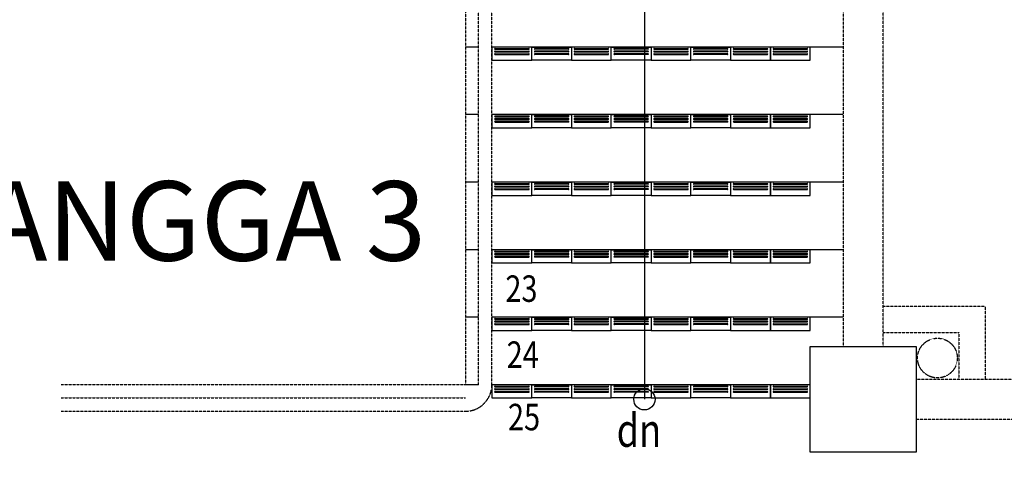
# Model space of a CAD drawing. Units: inches. Extents: x 582230 to 2243824, y -21550 to 587709.
# Drawn here: x 1422344 to 1426058, y 214265 to 215993 of the extents above; entities that cross this region are included whole.
import ezdxf
from ezdxf.enums import TextEntityAlignment as Align

# ---------------------------------------------------------------- set-up
doc = ezdxf.new("R2010")
doc.units = ezdxf.units.IN
doc.header["$LTSCALE"] = 3.5
doc.header["$MEASUREMENT"] = 0
doc.linetypes.add('HIDDEN2', pattern=[0.1875, 0.125, -0.0625])
doc.layers.add('1-8', color=8, linetype='Continuous')
doc.layers.add('1-TEXT', color=58, linetype='Continuous')
doc.styles.add('BOLD', font='arial.ttf', dxfattribs={"width": 0.8})
doc.styles.add('ROMAND', font='ROMAND.shx', dxfattribs={"height": 2.4})
doc.styles.add('ROMANS', font='romans.shx')

msp = doc.modelspace()

# ---------------------------------------------------------------- linework, layer by layer
at = {"layer": '1-8', "color": 250}
for p, q in [((1424700.5, 218100.6), (1424700.5, 214559.7)), ((1424075.3, 215889.7), (1424025.3, 215889.7)), ((1424075.3, 215889.7), (1424025.3, 215889.7)), ((1425225.7, 215889.7), (1424125.3, 215889.7)), ((1425450.7, 215889.7), (1424125.3, 215889.7)), ((1424075.3, 215634.7), (1424025.3, 215634.7)), ((1424075.3, 215634.7), (1424025.3, 215634.7)), ((1425225.7, 215634.7), (1424125.3, 215634.7)), ((1425450.7, 215634.7), (1424125.3, 215634.7)), ((1424075.3, 215379.7), (1424025.3, 215379.7)), ((1424075.3, 215379.7), (1424025.3, 215379.7)), ((1425225.7, 215379.7), (1424125.3, 215379.7)), ((1425450.7, 215379.7), (1424125.3, 215379.7)), ((1424075.3, 215124.7), (1424025.3, 215124.7)), ((1424075.3, 215124.7), (1424025.3, 215124.7)), ((1425225.7, 215124.7), (1424125.3, 215124.7)), ((1425450.7, 215124.7), (1424125.3, 215124.7)), ((1424075.3, 214869.7), (1424025.3, 214869.7)), ((1424075.3, 214869.7), (1424025.3, 214869.7)), ((1425225.7, 214869.7), (1424125.3, 214869.7)), ((1425450.7, 214869.7), (1424125.3, 214869.7)), ((1424075.3, 214614.7), (1424025.3, 214614.7)), ((1424075.3, 214614.7), (1424025.3, 214614.7)), ((1425225.7, 214614.7), (1424125.3, 214614.7)), ((1425325.7, 214614.7), (1424125.3, 214614.7))]:
    msp.add_line(p, q, dxfattribs=at)
at = {"layer": '1-8', "linetype": 'HIDDEN2'}
for p, q in [((1424125.3, 214614.7), (1424125.3, 217407.3)), ((1424075.3, 214614.7), (1424075.3, 217356.5)), ((1426600.7, 214634.7), (1425725.7, 214634.7)), ((1422500.4, 214564.7), (1424025.3, 214564.7)), ((1422500.4, 214514.7), (1424025.3, 214514.7)), ((1425725.7, 214484.7), (1426600.7, 214484.7))]:
    msp.add_line(p, q, dxfattribs=at)
at = {"layer": '1-8', "color": 58}
for p, q in [((1424137.2, 215884.7), (1424264.2, 215884.7)), ((1424137.2, 215881.7), (1424264.2, 215881.7)), ((1424137.2, 215874.7), (1424264.2, 215874.7)), ((1424137.2, 215871.7), (1424264.2, 215871.7)), ((1424414.2, 215884.7), (1424287.2, 215884.7)), ((1424414.2, 215881.7), (1424287.2, 215881.7)), ((1424414.2, 215874.7), (1424287.2, 215874.7)), ((1424414.2, 215871.7), (1424287.2, 215871.7)), ((1424437.2, 215884.7), (1424564.2, 215884.7)), ((1424437.2, 215881.7), (1424564.2, 215881.7)), ((1424437.2, 215874.7), (1424564.2, 215874.7)), ((1424437.2, 215871.7), (1424564.2, 215871.7)), ((1424714.2, 215884.7), (1424587.2, 215884.7)), ((1424714.2, 215881.7), (1424587.2, 215881.7)), ((1424714.2, 215874.7), (1424587.2, 215874.7)), ((1424714.2, 215871.7), (1424587.2, 215871.7)), ((1424737.2, 215884.7), (1424864.2, 215884.7)), ((1424737.2, 215881.7), (1424864.2, 215881.7)), ((1424737.2, 215874.7), (1424864.2, 215874.7)), ((1424737.2, 215871.7), (1424864.2, 215871.7)), ((1425014.2, 215884.7), (1424887.2, 215884.7)), ((1425014.2, 215881.7), (1424887.2, 215881.7)), ((1425014.2, 215874.7), (1424887.2, 215874.7)), ((1425014.2, 215871.7), (1424887.2, 215871.7)), ((1425037.2, 215884.7), (1425164.2, 215884.7)), ((1425037.2, 215881.7), (1425164.2, 215881.7)), ((1425037.2, 215874.7), (1425164.2, 215874.7)), ((1425037.2, 215871.7), (1425164.2, 215871.7)), ((1425187.2, 215884.7), (1425314.2, 215884.7)), ((1425187.2, 215881.7), (1425314.2, 215881.7)), ((1425187.2, 215874.7), (1425314.2, 215874.7)), ((1425187.2, 215871.7), (1425314.2, 215871.7)), ((1424137.2, 215864.7), (1424264.2, 215864.7)), ((1424137.2, 215861.7), (1424264.2, 215861.7)), ((1424414.2, 215864.7), (1424287.2, 215864.7)), ((1424414.2, 215861.7), (1424287.2, 215861.7)), ((1424437.2, 215864.7), (1424564.2, 215864.7)), ((1424437.2, 215861.7), (1424564.2, 215861.7)), ((1424714.2, 215864.7), (1424587.2, 215864.7)), ((1424714.2, 215861.7), (1424587.2, 215861.7)), ((1424737.2, 215864.7), (1424864.2, 215864.7)), ((1424737.2, 215861.7), (1424864.2, 215861.7)), ((1425014.2, 215864.7), (1424887.2, 215864.7)), ((1425014.2, 215861.7), (1424887.2, 215861.7)), ((1425037.2, 215864.7), (1425164.2, 215864.7)), ((1425037.2, 215861.7), (1425164.2, 215861.7)), ((1425187.2, 215864.7), (1425314.2, 215864.7)), ((1425187.2, 215861.7), (1425314.2, 215861.7)), ((1424137.2, 215629.7), (1424264.2, 215629.7)), ((1424137.2, 215626.7), (1424264.2, 215626.7)), ((1424137.2, 215619.7), (1424264.2, 215619.7)), ((1424137.2, 215616.7), (1424264.2, 215616.7)), ((1424414.2, 215629.7), (1424287.2, 215629.7)), ((1424414.2, 215626.7), (1424287.2, 215626.7)), ((1424414.2, 215619.7), (1424287.2, 215619.7)), ((1424414.2, 215616.7), (1424287.2, 215616.7)), ((1424437.2, 215629.7), (1424564.2, 215629.7)), ((1424437.2, 215626.7), (1424564.2, 215626.7)), ((1424437.2, 215619.7), (1424564.2, 215619.7)), ((1424437.2, 215616.7), (1424564.2, 215616.7)), ((1424714.2, 215629.7), (1424587.2, 215629.7)), ((1424714.2, 215626.7), (1424587.2, 215626.7)), ((1424714.2, 215619.7), (1424587.2, 215619.7)), ((1424714.2, 215616.7), (1424587.2, 215616.7)), ((1424737.2, 215629.7), (1424864.2, 215629.7)), ((1424737.2, 215626.7), (1424864.2, 215626.7)), ((1424737.2, 215619.7), (1424864.2, 215619.7)), ((1424737.2, 215616.7), (1424864.2, 215616.7)), ((1425014.2, 215629.7), (1424887.2, 215629.7)), ((1425014.2, 215626.7), (1424887.2, 215626.7)), ((1425014.2, 215619.7), (1424887.2, 215619.7)), ((1425014.2, 215616.7), (1424887.2, 215616.7)), ((1425037.2, 215629.7), (1425164.2, 215629.7)), ((1425037.2, 215626.7), (1425164.2, 215626.7)), ((1425037.2, 215619.7), (1425164.2, 215619.7)), ((1425037.2, 215616.7), (1425164.2, 215616.7)), ((1425187.2, 215629.7), (1425314.2, 215629.7)), ((1425187.2, 215626.7), (1425314.2, 215626.7)), ((1425187.2, 215619.7), (1425314.2, 215619.7)), ((1425187.2, 215616.7), (1425314.2, 215616.7)), ((1424137.2, 215609.7), (1424264.2, 215609.7)), ((1424137.2, 215606.7), (1424264.2, 215606.7)), ((1424414.2, 215609.7), (1424287.2, 215609.7)), ((1424414.2, 215606.7), (1424287.2, 215606.7)), ((1424437.2, 215609.7), (1424564.2, 215609.7)), ((1424437.2, 215606.7), (1424564.2, 215606.7)), ((1424714.2, 215609.7), (1424587.2, 215609.7)), ((1424714.2, 215606.7), (1424587.2, 215606.7)), ((1424737.2, 215609.7), (1424864.2, 215609.7)), ((1424737.2, 215606.7), (1424864.2, 215606.7)), ((1425014.2, 215609.7), (1424887.2, 215609.7)), ((1425014.2, 215606.7), (1424887.2, 215606.7)), ((1425037.2, 215609.7), (1425164.2, 215609.7)), ((1425037.2, 215606.7), (1425164.2, 215606.7)), ((1425187.2, 215609.7), (1425314.2, 215609.7)), ((1425187.2, 215606.7), (1425314.2, 215606.7)), ((1424137.2, 215374.7), (1424264.2, 215374.7)), ((1424137.2, 215371.7), (1424264.2, 215371.7)), ((1424137.2, 215364.7), (1424264.2, 215364.7)), ((1424137.2, 215361.7), (1424264.2, 215361.7)), ((1424137.2, 215354.7), (1424264.2, 215354.7)), ((1424137.2, 215351.7), (1424264.2, 215351.7)), ((1424414.2, 215374.7), (1424287.2, 215374.7)), ((1424414.2, 215371.7), (1424287.2, 215371.7)), ((1424414.2, 215364.7), (1424287.2, 215364.7)), ((1424414.2, 215361.7), (1424287.2, 215361.7)), ((1424414.2, 215354.7), (1424287.2, 215354.7)), ((1424414.2, 215351.7), (1424287.2, 215351.7)), ((1424437.2, 215374.7), (1424564.2, 215374.7)), ((1424437.2, 215371.7), (1424564.2, 215371.7)), ((1424437.2, 215364.7), (1424564.2, 215364.7)), ((1424437.2, 215361.7), (1424564.2, 215361.7)), ((1424437.2, 215354.7), (1424564.2, 215354.7)), ((1424437.2, 215351.7), (1424564.2, 215351.7)), ((1424714.2, 215374.7), (1424587.2, 215374.7)), ((1424714.2, 215371.7), (1424587.2, 215371.7)), ((1424714.2, 215364.7), (1424587.2, 215364.7)), ((1424714.2, 215361.7), (1424587.2, 215361.7)), ((1424714.2, 215354.7), (1424587.2, 215354.7)), ((1424714.2, 215351.7), (1424587.2, 215351.7)), ((1424737.2, 215374.7), (1424864.2, 215374.7)), ((1424737.2, 215371.7), (1424864.2, 215371.7)), ((1424737.2, 215364.7), (1424864.2, 215364.7)), ((1424737.2, 215361.7), (1424864.2, 215361.7)), ((1424737.2, 215354.7), (1424864.2, 215354.7)), ((1424737.2, 215351.7), (1424864.2, 215351.7)), ((1425014.2, 215374.7), (1424887.2, 215374.7)), ((1425014.2, 215371.7), (1424887.2, 215371.7)), ((1425014.2, 215364.7), (1424887.2, 215364.7)), ((1425014.2, 215361.7), (1424887.2, 215361.7)), ((1425014.2, 215354.7), (1424887.2, 215354.7)), ((1425014.2, 215351.7), (1424887.2, 215351.7)), ((1425037.2, 215374.7), (1425164.2, 215374.7)), ((1425037.2, 215371.7), (1425164.2, 215371.7)), ((1425037.2, 215364.7), (1425164.2, 215364.7)), ((1425037.2, 215361.7), (1425164.2, 215361.7)), ((1425037.2, 215354.7), (1425164.2, 215354.7)), ((1425037.2, 215351.7), (1425164.2, 215351.7)), ((1425187.2, 215374.7), (1425314.2, 215374.7)), ((1425187.2, 215371.7), (1425314.2, 215371.7)), ((1425187.2, 215364.7), (1425314.2, 215364.7)), ((1425187.2, 215361.7), (1425314.2, 215361.7)), ((1425187.2, 215354.7), (1425314.2, 215354.7)), ((1425187.2, 215351.7), (1425314.2, 215351.7)), ((1424137.2, 215119.7), (1424264.2, 215119.7)), ((1424137.2, 215116.7), (1424264.2, 215116.7)), ((1424137.2, 215109.7), (1424264.2, 215109.7)), ((1424137.2, 215106.7), (1424264.2, 215106.7)), ((1424137.2, 215099.7), (1424264.2, 215099.7)), ((1424137.2, 215096.7), (1424264.2, 215096.7)), ((1424414.2, 215119.7), (1424287.2, 215119.7)), ((1424414.2, 215116.7), (1424287.2, 215116.7)), ((1424414.2, 215109.7), (1424287.2, 215109.7)), ((1424414.2, 215106.7), (1424287.2, 215106.7)), ((1424414.2, 215099.7), (1424287.2, 215099.7)), ((1424414.2, 215096.7), (1424287.2, 215096.7)), ((1424437.2, 215119.7), (1424564.2, 215119.7)), ((1424437.2, 215116.7), (1424564.2, 215116.7)), ((1424437.2, 215109.7), (1424564.2, 215109.7)), ((1424437.2, 215106.7), (1424564.2, 215106.7)), ((1424437.2, 215099.7), (1424564.2, 215099.7)), ((1424437.2, 215096.7), (1424564.2, 215096.7)), ((1424714.2, 215119.7), (1424587.2, 215119.7)), ((1424714.2, 215116.7), (1424587.2, 215116.7)), ((1424714.2, 215109.7), (1424587.2, 215109.7)), ((1424714.2, 215106.7), (1424587.2, 215106.7)), ((1424714.2, 215099.7), (1424587.2, 215099.7)), ((1424714.2, 215096.7), (1424587.2, 215096.7)), ((1424737.2, 215119.7), (1424864.2, 215119.7)), ((1424737.2, 215116.7), (1424864.2, 215116.7)), ((1424737.2, 215109.7), (1424864.2, 215109.7)), ((1424737.2, 215106.7), (1424864.2, 215106.7)), ((1424737.2, 215099.7), (1424864.2, 215099.7)), ((1424737.2, 215096.7), (1424864.2, 215096.7)), ((1425014.2, 215119.7), (1424887.2, 215119.7)), ((1425014.2, 215116.7), (1424887.2, 215116.7)), ((1425014.2, 215109.7), (1424887.2, 215109.7)), ((1425014.2, 215106.7), (1424887.2, 215106.7)), ((1425014.2, 215099.7), (1424887.2, 215099.7)), ((1425014.2, 215096.7), (1424887.2, 215096.7)), ((1425037.2, 215119.7), (1425164.2, 215119.7)), ((1425037.2, 215116.7), (1425164.2, 215116.7)), ((1425037.2, 215109.7), (1425164.2, 215109.7)), ((1425037.2, 215106.7), (1425164.2, 215106.7)), ((1425037.2, 215099.7), (1425164.2, 215099.7)), ((1425037.2, 215096.7), (1425164.2, 215096.7)), ((1425187.2, 215119.7), (1425314.2, 215119.7)), ((1425187.2, 215116.7), (1425314.2, 215116.7)), ((1425187.2, 215109.7), (1425314.2, 215109.7)), ((1425187.2, 215106.7), (1425314.2, 215106.7)), ((1425187.2, 215099.7), (1425314.2, 215099.7)), ((1425187.2, 215096.7), (1425314.2, 215096.7)), ((1424137.2, 214864.7), (1424264.2, 214864.7)), ((1424137.2, 214861.7), (1424264.2, 214861.7)), ((1424137.2, 214854.7), (1424264.2, 214854.7)), ((1424137.2, 214851.7), (1424264.2, 214851.7)), ((1424137.2, 214844.7), (1424264.2, 214844.7)), ((1424137.2, 214841.7), (1424264.2, 214841.7)), ((1424414.2, 214864.7), (1424287.2, 214864.7)), ((1424414.2, 214861.7), (1424287.2, 214861.7)), ((1424414.2, 214854.7), (1424287.2, 214854.7)), ((1424414.2, 214851.7), (1424287.2, 214851.7)), ((1424414.2, 214844.7), (1424287.2, 214844.7)), ((1424414.2, 214841.7), (1424287.2, 214841.7)), ((1424437.2, 214864.7), (1424564.2, 214864.7)), ((1424437.2, 214861.7), (1424564.2, 214861.7)), ((1424437.2, 214854.7), (1424564.2, 214854.7)), ((1424437.2, 214851.7), (1424564.2, 214851.7)), ((1424437.2, 214844.7), (1424564.2, 214844.7)), ((1424437.2, 214841.7), (1424564.2, 214841.7)), ((1424714.2, 214864.7), (1424587.2, 214864.7)), ((1424714.2, 214861.7), (1424587.2, 214861.7)), ((1424714.2, 214854.7), (1424587.2, 214854.7)), ((1424714.2, 214851.7), (1424587.2, 214851.7)), ((1424714.2, 214844.7), (1424587.2, 214844.7)), ((1424714.2, 214841.7), (1424587.2, 214841.7)), ((1424737.2, 214864.7), (1424864.2, 214864.7)), ((1424737.2, 214861.7), (1424864.2, 214861.7)), ((1424737.2, 214854.7), (1424864.2, 214854.7)), ((1424737.2, 214851.7), (1424864.2, 214851.7)), ((1424737.2, 214844.7), (1424864.2, 214844.7)), ((1424737.2, 214841.7), (1424864.2, 214841.7)), ((1425014.2, 214864.7), (1424887.2, 214864.7)), ((1425014.2, 214861.7), (1424887.2, 214861.7)), ((1425014.2, 214854.7), (1424887.2, 214854.7)), ((1425014.2, 214851.7), (1424887.2, 214851.7)), ((1425014.2, 214844.7), (1424887.2, 214844.7)), ((1425014.2, 214841.7), (1424887.2, 214841.7)), ((1425037.2, 214864.7), (1425164.2, 214864.7)), ((1425037.2, 214861.7), (1425164.2, 214861.7)), ((1425037.2, 214854.7), (1425164.2, 214854.7)), ((1425037.2, 214851.7), (1425164.2, 214851.7)), ((1425037.2, 214844.7), (1425164.2, 214844.7)), ((1425037.2, 214841.7), (1425164.2, 214841.7)), ((1425187.2, 214864.7), (1425314.2, 214864.7)), ((1425187.2, 214861.7), (1425314.2, 214861.7)), ((1425187.2, 214854.7), (1425314.2, 214854.7)), ((1425187.2, 214851.7), (1425314.2, 214851.7)), ((1425187.2, 214844.7), (1425314.2, 214844.7)), ((1425187.2, 214841.7), (1425314.2, 214841.7)), ((1424137.2, 214609.7), (1424264.2, 214609.7)), ((1424414.2, 214609.7), (1424287.2, 214609.7)), ((1424437.2, 214609.7), (1424564.2, 214609.7)), ((1424714.2, 214609.7), (1424587.2, 214609.7)), ((1424737.2, 214609.7), (1424864.2, 214609.7)), ((1425014.2, 214609.7), (1424887.2, 214609.7)), ((1425037.2, 214609.7), (1425164.2, 214609.7)), ((1425187.2, 214609.7), (1425314.2, 214609.7)), ((1424137.2, 214606.7), (1424264.2, 214606.7)), ((1424137.2, 214599.7), (1424264.2, 214599.7)), ((1424137.2, 214596.7), (1424264.2, 214596.7)), ((1424137.2, 214589.7), (1424264.2, 214589.7)), ((1424137.2, 214586.7), (1424264.2, 214586.7)), ((1424414.2, 214606.7), (1424287.2, 214606.7)), ((1424414.2, 214599.7), (1424287.2, 214599.7)), ((1424414.2, 214596.7), (1424287.2, 214596.7)), ((1424414.2, 214589.7), (1424287.2, 214589.7)), ((1424414.2, 214586.7), (1424287.2, 214586.7)), ((1424437.2, 214606.7), (1424564.2, 214606.7)), ((1424437.2, 214599.7), (1424564.2, 214599.7)), ((1424437.2, 214596.7), (1424564.2, 214596.7)), ((1424437.2, 214589.7), (1424564.2, 214589.7)), ((1424437.2, 214586.7), (1424564.2, 214586.7)), ((1424714.2, 214606.7), (1424587.2, 214606.7)), ((1424714.2, 214599.7), (1424587.2, 214599.7)), ((1424714.2, 214596.7), (1424587.2, 214596.7)), ((1424714.2, 214589.7), (1424587.2, 214589.7)), ((1424714.2, 214586.7), (1424587.2, 214586.7)), ((1424737.2, 214606.7), (1424864.2, 214606.7)), ((1424737.2, 214599.7), (1424864.2, 214599.7)), ((1424737.2, 214596.7), (1424864.2, 214596.7)), ((1424737.2, 214589.7), (1424864.2, 214589.7)), ((1424737.2, 214586.7), (1424864.2, 214586.7)), ((1425014.2, 214606.7), (1424887.2, 214606.7)), ((1425014.2, 214599.7), (1424887.2, 214599.7)), ((1425014.2, 214596.7), (1424887.2, 214596.7)), ((1425014.2, 214589.7), (1424887.2, 214589.7)), ((1425014.2, 214586.7), (1424887.2, 214586.7)), ((1425037.2, 214606.7), (1425164.2, 214606.7)), ((1425037.2, 214599.7), (1425164.2, 214599.7)), ((1425037.2, 214596.7), (1425164.2, 214596.7)), ((1425037.2, 214589.7), (1425164.2, 214589.7)), ((1425037.2, 214586.7), (1425164.2, 214586.7)), ((1425187.2, 214606.7), (1425314.2, 214606.7)), ((1425187.2, 214599.7), (1425314.2, 214599.7)), ((1425187.2, 214596.7), (1425314.2, 214596.7)), ((1425187.2, 214589.7), (1425314.2, 214589.7)), ((1425187.2, 214586.7), (1425314.2, 214586.7))]:
    msp.add_line(p, q, dxfattribs=at)
at = {"layer": '1-8', "linetype": 'HIDDEN2'}
for points in [[(1425600.7, 214759.7), (1425600.7, 222359.7), (1425450.7, 222359.7), (1425450.7, 221217.9), (1420643.7, 216410.9)], [(1420749.8, 216304.8), (1425450.7, 221005.8), (1425450.7, 214759.7)], [(1424025.3, 217336.8), (1424025.3, 214614.7), (1422500.4, 214614.7)], [(1425600.7, 214911.4), (1425986.1, 214911.4), (1425986.1, 214634.7)], [(1425600.7, 214811.4), (1425886.1, 214811.4), (1425886.1, 214634.7)]]:
    msp.add_lwpolyline(points, dxfattribs=at)
at = {"layer": '1-8'}
for points in [[(1422500.4, 218055.4, 0, 0, 0), (1422500.4, 216904.9, 12.5, 12.5, 0), (1422378.9, 216903.8, 12.5, 12.5, 0), (1422606.2, 216723.6, 12.5, 12.5, 0), (1422500.4, 216722.5, 0, 0, 0), (1422500.4, 214271.4, 0, 0, 0)], [(1422341.1, 217896.1, 0, 0, 0), (1422341.1, 216934.5, 12.5, 12.5, 0), (1422219.7, 216933.4, 12.5, 12.5, 0), (1422446.9, 216753.2, 12.5, 12.5, 0), (1422341.1, 216752.1, 0, 0, 0), (1422341.1, 214430.7, 0, 0, 0)]]:
    msp.add_lwpolyline(points, format="xyseb", dxfattribs=at)
at = {"layer": '1-8', "color": 58}
for points in [[(1424125.7, 215889.7), (1424125.7, 215839.7), (1424275.7, 215839.7), (1424275.7, 215889.7), (1424125.7, 215889.7)], [(1424425.7, 215889.7), (1424425.7, 215839.7), (1424275.7, 215839.7), (1424275.7, 215889.7), (1424425.7, 215889.7)], [(1424425.7, 215889.7), (1424425.7, 215839.7), (1424575.7, 215839.7), (1424575.7, 215889.7), (1424425.7, 215889.7)], [(1424725.7, 215889.7), (1424725.7, 215839.7), (1424575.7, 215839.7), (1424575.7, 215889.7), (1424725.7, 215889.7)], [(1424725.7, 215889.7), (1424725.7, 215839.7), (1424875.7, 215839.7), (1424875.7, 215889.7), (1424725.7, 215889.7)], [(1425025.7, 215889.7), (1425025.7, 215839.7), (1424875.7, 215839.7), (1424875.7, 215889.7), (1425025.7, 215889.7)], [(1425025.7, 215889.7), (1425025.7, 215839.7), (1425175.7, 215839.7), (1425175.7, 215889.7), (1425025.7, 215889.7)], [(1425175.7, 215889.7), (1425175.7, 215839.7), (1425325.7, 215839.7), (1425325.7, 215889.7), (1425175.7, 215889.7)], [(1424125.7, 215634.7), (1424125.7, 215584.7), (1424275.7, 215584.7), (1424275.7, 215634.7), (1424125.7, 215634.7)], [(1424425.7, 215634.7), (1424425.7, 215584.7), (1424275.7, 215584.7), (1424275.7, 215634.7), (1424425.7, 215634.7)], [(1424425.7, 215634.7), (1424425.7, 215584.7), (1424575.7, 215584.7), (1424575.7, 215634.7), (1424425.7, 215634.7)], [(1424725.7, 215634.7), (1424725.7, 215584.7), (1424575.7, 215584.7), (1424575.7, 215634.7), (1424725.7, 215634.7)], [(1424725.7, 215634.7), (1424725.7, 215584.7), (1424875.7, 215584.7), (1424875.7, 215634.7), (1424725.7, 215634.7)], [(1425025.7, 215634.7), (1425025.7, 215584.7), (1424875.7, 215584.7), (1424875.7, 215634.7), (1425025.7, 215634.7)], [(1425025.7, 215634.7), (1425025.7, 215584.7), (1425175.7, 215584.7), (1425175.7, 215634.7), (1425025.7, 215634.7)], [(1425175.7, 215634.7), (1425175.7, 215584.7), (1425325.7, 215584.7), (1425325.7, 215634.7), (1425175.7, 215634.7)], [(1424125.7, 215379.7), (1424125.7, 215329.7), (1424275.7, 215329.7), (1424275.7, 215379.7), (1424125.7, 215379.7)], [(1424425.7, 215379.7), (1424425.7, 215329.7), (1424275.7, 215329.7), (1424275.7, 215379.7), (1424425.7, 215379.7)], [(1424425.7, 215379.7), (1424425.7, 215329.7), (1424575.7, 215329.7), (1424575.7, 215379.7), (1424425.7, 215379.7)], [(1424725.7, 215379.7), (1424725.7, 215329.7), (1424575.7, 215329.7), (1424575.7, 215379.7), (1424725.7, 215379.7)], [(1424725.7, 215379.7), (1424725.7, 215329.7), (1424875.7, 215329.7), (1424875.7, 215379.7), (1424725.7, 215379.7)], [(1425025.7, 215379.7), (1425025.7, 215329.7), (1424875.7, 215329.7), (1424875.7, 215379.7), (1425025.7, 215379.7)], [(1425025.7, 215379.7), (1425025.7, 215329.7), (1425175.7, 215329.7), (1425175.7, 215379.7), (1425025.7, 215379.7)], [(1425175.7, 215379.7), (1425175.7, 215329.7), (1425325.7, 215329.7), (1425325.7, 215379.7), (1425175.7, 215379.7)], [(1424125.7, 215124.7), (1424125.7, 215074.7), (1424275.7, 215074.7), (1424275.7, 215124.7), (1424125.7, 215124.7)], [(1424425.7, 215124.7), (1424425.7, 215074.7), (1424275.7, 215074.7), (1424275.7, 215124.7), (1424425.7, 215124.7)], [(1424425.7, 215124.7), (1424425.7, 215074.7), (1424575.7, 215074.7), (1424575.7, 215124.7), (1424425.7, 215124.7)], [(1424725.7, 215124.7), (1424725.7, 215074.7), (1424575.7, 215074.7), (1424575.7, 215124.7), (1424725.7, 215124.7)], [(1424725.7, 215124.7), (1424725.7, 215074.7), (1424875.7, 215074.7), (1424875.7, 215124.7), (1424725.7, 215124.7)], [(1425025.7, 215124.7), (1425025.7, 215074.7), (1424875.7, 215074.7), (1424875.7, 215124.7), (1425025.7, 215124.7)], [(1425025.7, 215124.7), (1425025.7, 215074.7), (1425175.7, 215074.7), (1425175.7, 215124.7), (1425025.7, 215124.7)], [(1425175.7, 215124.7), (1425175.7, 215074.7), (1425325.7, 215074.7), (1425325.7, 215124.7), (1425175.7, 215124.7)], [(1424125.7, 214869.7), (1424125.7, 214819.7), (1424275.7, 214819.7), (1424275.7, 214869.7), (1424125.7, 214869.7)], [(1424425.7, 214869.7), (1424425.7, 214819.7), (1424275.7, 214819.7), (1424275.7, 214869.7), (1424425.7, 214869.7)], [(1424425.7, 214869.7), (1424425.7, 214819.7), (1424575.7, 214819.7), (1424575.7, 214869.7), (1424425.7, 214869.7)], [(1424725.7, 214869.7), (1424725.7, 214819.7), (1424575.7, 214819.7), (1424575.7, 214869.7), (1424725.7, 214869.7)], [(1424725.7, 214869.7), (1424725.7, 214819.7), (1424875.7, 214819.7), (1424875.7, 214869.7), (1424725.7, 214869.7)], [(1425025.7, 214869.7), (1425025.7, 214819.7), (1424875.7, 214819.7), (1424875.7, 214869.7), (1425025.7, 214869.7)], [(1425025.7, 214869.7), (1425025.7, 214819.7), (1425175.7, 214819.7), (1425175.7, 214869.7), (1425025.7, 214869.7)], [(1425175.7, 214869.7), (1425175.7, 214819.7), (1425325.7, 214819.7), (1425325.7, 214869.7), (1425175.7, 214869.7)], [(1424125.7, 214614.7), (1424125.7, 214564.7), (1424275.7, 214564.7), (1424275.7, 214614.7), (1424125.7, 214614.7)], [(1424425.7, 214614.7), (1424425.7, 214564.7), (1424275.7, 214564.7), (1424275.7, 214614.7), (1424425.7, 214614.7)], [(1424425.7, 214614.7), (1424425.7, 214564.7), (1424575.7, 214564.7), (1424575.7, 214614.7), (1424425.7, 214614.7)], [(1424725.7, 214614.7), (1424725.7, 214564.7), (1424575.7, 214564.7), (1424575.7, 214614.7), (1424725.7, 214614.7)], [(1424725.7, 214614.7), (1424725.7, 214564.7), (1424875.7, 214564.7), (1424875.7, 214614.7), (1424725.7, 214614.7)], [(1425025.7, 214614.7), (1425025.7, 214564.7), (1424875.7, 214564.7), (1424875.7, 214614.7), (1425025.7, 214614.7)], [(1425025.7, 214614.7), (1425025.7, 214564.7), (1425175.7, 214564.7), (1425175.7, 214614.7), (1425025.7, 214614.7)], [(1425175.7, 214614.7), (1425175.7, 214564.7), (1425325.7, 214564.7), (1425325.7, 214614.7), (1425175.7, 214614.7)]]:
    msp.add_lwpolyline(points, dxfattribs=at)
at = {"layer": '1-8'}
msp.add_lwpolyline([(1425725.7, 214759.7), (1425725.7, 214359.7), (1425325.7, 214359.7), (1425325.7, 214759.7)], close=True, dxfattribs=at)
msp.add_lwpolyline([(1425725.7, 214759.7), (1425725.7, 214359.7), (1425325.7, 214359.7), (1425325.7, 214759.7)], close=True, dxfattribs=at)
msp.add_lwpolyline([(1425725.7, 214759.7), (1425725.7, 214359.7), (1425325.7, 214359.7), (1425325.7, 214759.7)], close=True, dxfattribs=at)
at = {"layer": '1-8', "linetype": 'HIDDEN2'}
msp.add_circle((1425805.8, 214715.5), 75, dxfattribs=at)
at = {"layer": '1-8', "color": 250, "ltscale": 3}
msp.add_circle((1424700.5, 214559.7), 40, dxfattribs=at)
at = {"layer": '1-8', "color": 58}
for centre, start, end in [((1424137.2, 215883.2), 90, 270), ((1424137.2, 215873.2), 90, 270), ((1424264.2, 215883.2), 270, 90), ((1424264.2, 215873.2), 270, 90), ((1424287.2, 215883.2), 90, 270), ((1424287.2, 215873.2), 90, 270), ((1424414.2, 215883.2), 270, 90), ((1424414.2, 215873.2), 270, 90), ((1424437.2, 215883.2), 90, 270), ((1424437.2, 215873.2), 90, 270), ((1424564.2, 215883.2), 270, 90), ((1424564.2, 215873.2), 270, 90), ((1424587.2, 215883.2), 90, 270), ((1424587.2, 215873.2), 90, 270), ((1424714.2, 215883.2), 270, 90), ((1424714.2, 215873.2), 270, 90), ((1424737.2, 215883.2), 90, 270), ((1424737.2, 215873.2), 90, 270), ((1424864.2, 215883.2), 270, 90), ((1424864.2, 215873.2), 270, 90), ((1424887.2, 215883.2), 90, 270), ((1424887.2, 215873.2), 90, 270), ((1425014.2, 215883.2), 270, 90), ((1425014.2, 215873.2), 270, 90), ((1425037.2, 215883.2), 90, 270), ((1425037.2, 215873.2), 90, 270), ((1425164.2, 215883.2), 270, 90), ((1425164.2, 215873.2), 270, 90), ((1425187.2, 215883.2), 90, 270), ((1425187.2, 215873.2), 90, 270), ((1425314.2, 215883.2), 270, 90), ((1425314.2, 215873.2), 270, 90), ((1424137.2, 215863.2), 90, 270), ((1424264.2, 215863.2), 270, 90), ((1424287.2, 215863.2), 90, 270), ((1424414.2, 215863.2), 270, 90), ((1424437.2, 215863.2), 90, 270), ((1424564.2, 215863.2), 270, 90), ((1424587.2, 215863.2), 90, 270), ((1424714.2, 215863.2), 270, 90), ((1424737.2, 215863.2), 90, 270), ((1424864.2, 215863.2), 270, 90), ((1424887.2, 215863.2), 90, 270), ((1425014.2, 215863.2), 270, 90), ((1425037.2, 215863.2), 90, 270), ((1425164.2, 215863.2), 270, 90), ((1425187.2, 215863.2), 90, 270), ((1425314.2, 215863.2), 270, 90), ((1424137.2, 215628.2), 90, 270), ((1424137.2, 215618.2), 90, 270), ((1424264.2, 215628.2), 270, 90), ((1424264.2, 215618.2), 270, 90), ((1424287.2, 215628.2), 90, 270), ((1424287.2, 215618.2), 90, 270), ((1424414.2, 215628.2), 270, 90), ((1424414.2, 215618.2), 270, 90), ((1424437.2, 215628.2), 90, 270), ((1424437.2, 215618.2), 90, 270), ((1424564.2, 215628.2), 270, 90), ((1424564.2, 215618.2), 270, 90), ((1424587.2, 215628.2), 90, 270), ((1424587.2, 215618.2), 90, 270), ((1424714.2, 215628.2), 270, 90), ((1424714.2, 215618.2), 270, 90), ((1424737.2, 215628.2), 90, 270), ((1424737.2, 215618.2), 90, 270), ((1424864.2, 215628.2), 270, 90), ((1424864.2, 215618.2), 270, 90), ((1424887.2, 215628.2), 90, 270), ((1424887.2, 215618.2), 90, 270), ((1425014.2, 215628.2), 270, 90), ((1425014.2, 215618.2), 270, 90), ((1425037.2, 215628.2), 90, 270), ((1425037.2, 215618.2), 90, 270), ((1425164.2, 215628.2), 270, 90), ((1425164.2, 215618.2), 270, 90), ((1425187.2, 215628.2), 90, 270), ((1425187.2, 215618.2), 90, 270), ((1425314.2, 215628.2), 270, 90), ((1425314.2, 215618.2), 270, 90), ((1424137.2, 215608.2), 90, 270), ((1424264.2, 215608.2), 270, 90), ((1424287.2, 215608.2), 90, 270), ((1424414.2, 215608.2), 270, 90), ((1424437.2, 215608.2), 90, 270), ((1424564.2, 215608.2), 270, 90), ((1424587.2, 215608.2), 90, 270), ((1424714.2, 215608.2), 270, 90), ((1424737.2, 215608.2), 90, 270), ((1424864.2, 215608.2), 270, 90), ((1424887.2, 215608.2), 90, 270), ((1425014.2, 215608.2), 270, 90), ((1425037.2, 215608.2), 90, 270), ((1425164.2, 215608.2), 270, 90), ((1425187.2, 215608.2), 90, 270), ((1425314.2, 215608.2), 270, 90), ((1424137.2, 215373.2), 90, 270), ((1424137.2, 215363.2), 90, 270), ((1424137.2, 215353.2), 90, 270), ((1424264.2, 215373.2), 270, 90), ((1424264.2, 215363.2), 270, 90), ((1424264.2, 215353.2), 270, 90), ((1424287.2, 215373.2), 90, 270), ((1424287.2, 215363.2), 90, 270), ((1424287.2, 215353.2), 90, 270), ((1424414.2, 215373.2), 270, 90), ((1424414.2, 215363.2), 270, 90), ((1424414.2, 215353.2), 270, 90), ((1424437.2, 215373.2), 90, 270), ((1424437.2, 215363.2), 90, 270), ((1424437.2, 215353.2), 90, 270), ((1424564.2, 215373.2), 270, 90), ((1424564.2, 215363.2), 270, 90), ((1424564.2, 215353.2), 270, 90), ((1424587.2, 215373.2), 90, 270), ((1424587.2, 215363.2), 90, 270), ((1424587.2, 215353.2), 90, 270), ((1424714.2, 215373.2), 270, 90), ((1424714.2, 215363.2), 270, 90), ((1424714.2, 215353.2), 270, 90), ((1424737.2, 215373.2), 90, 270), ((1424737.2, 215363.2), 90, 270), ((1424737.2, 215353.2), 90, 270), ((1424864.2, 215373.2), 270, 90), ((1424864.2, 215363.2), 270, 90), ((1424864.2, 215353.2), 270, 90), ((1424887.2, 215373.2), 90, 270), ((1424887.2, 215363.2), 90, 270), ((1424887.2, 215353.2), 90, 270), ((1425014.2, 215373.2), 270, 90), ((1425014.2, 215363.2), 270, 90), ((1425014.2, 215353.2), 270, 90), ((1425037.2, 215373.2), 90, 270), ((1425037.2, 215363.2), 90, 270), ((1425037.2, 215353.2), 90, 270), ((1425164.2, 215373.2), 270, 90), ((1425164.2, 215363.2), 270, 90), ((1425164.2, 215353.2), 270, 90), ((1425187.2, 215373.2), 90, 270), ((1425187.2, 215363.2), 90, 270), ((1425187.2, 215353.2), 90, 270), ((1425314.2, 215373.2), 270, 90), ((1425314.2, 215363.2), 270, 90), ((1425314.2, 215353.2), 270, 90), ((1424137.2, 215118.2), 90, 270), ((1424137.2, 215108.2), 90, 270), ((1424137.2, 215098.2), 90, 270), ((1424264.2, 215118.2), 270, 90), ((1424264.2, 215108.2), 270, 90), ((1424264.2, 215098.2), 270, 90), ((1424287.2, 215118.2), 90, 270), ((1424287.2, 215108.2), 90, 270), ((1424287.2, 215098.2), 90, 270), ((1424414.2, 215118.2), 270, 90), ((1424414.2, 215108.2), 270, 90), ((1424414.2, 215098.2), 270, 90), ((1424437.2, 215118.2), 90, 270), ((1424437.2, 215108.2), 90, 270), ((1424437.2, 215098.2), 90, 270), ((1424564.2, 215118.2), 270, 90), ((1424564.2, 215108.2), 270, 90), ((1424564.2, 215098.2), 270, 90), ((1424587.2, 215118.2), 90, 270), ((1424587.2, 215108.2), 90, 270), ((1424587.2, 215098.2), 90, 270), ((1424714.2, 215118.2), 270, 90), ((1424714.2, 215108.2), 270, 90), ((1424714.2, 215098.2), 270, 90), ((1424737.2, 215118.2), 90, 270), ((1424737.2, 215108.2), 90, 270), ((1424737.2, 215098.2), 90, 270), ((1424864.2, 215118.2), 270, 90), ((1424864.2, 215108.2), 270, 90), ((1424864.2, 215098.2), 270, 90), ((1424887.2, 215118.2), 90, 270), ((1424887.2, 215108.2), 90, 270), ((1424887.2, 215098.2), 90, 270), ((1425014.2, 215118.2), 270, 90), ((1425014.2, 215108.2), 270, 90), ((1425014.2, 215098.2), 270, 90), ((1425037.2, 215118.2), 90, 270), ((1425037.2, 215108.2), 90, 270), ((1425037.2, 215098.2), 90, 270), ((1425164.2, 215118.2), 270, 90), ((1425164.2, 215108.2), 270, 90), ((1425164.2, 215098.2), 270, 90), ((1425187.2, 215118.2), 90, 270), ((1425187.2, 215108.2), 90, 270), ((1425187.2, 215098.2), 90, 270), ((1425314.2, 215118.2), 270, 90), ((1425314.2, 215108.2), 270, 90), ((1425314.2, 215098.2), 270, 90), ((1424137.2, 214863.2), 90, 270), ((1424137.2, 214853.2), 90, 270), ((1424137.2, 214843.2), 90, 270), ((1424264.2, 214863.2), 270, 90), ((1424264.2, 214853.2), 270, 90), ((1424264.2, 214843.2), 270, 90), ((1424287.2, 214863.2), 90, 270), ((1424287.2, 214853.2), 90, 270), ((1424287.2, 214843.2), 90, 270), ((1424414.2, 214863.2), 270, 90), ((1424414.2, 214853.2), 270, 90), ((1424414.2, 214843.2), 270, 90), ((1424437.2, 214863.2), 90, 270), ((1424437.2, 214853.2), 90, 270), ((1424437.2, 214843.2), 90, 270), ((1424564.2, 214863.2), 270, 90), ((1424564.2, 214853.2), 270, 90), ((1424564.2, 214843.2), 270, 90), ((1424587.2, 214863.2), 90, 270), ((1424587.2, 214853.2), 90, 270), ((1424587.2, 214843.2), 90, 270), ((1424714.2, 214863.2), 270, 90), ((1424714.2, 214853.2), 270, 90), ((1424714.2, 214843.2), 270, 90), ((1424737.2, 214863.2), 90, 270), ((1424737.2, 214853.2), 90, 270), ((1424737.2, 214843.2), 90, 270), ((1424864.2, 214863.2), 270, 90), ((1424864.2, 214853.2), 270, 90), ((1424864.2, 214843.2), 270, 90), ((1424887.2, 214863.2), 90, 270), ((1424887.2, 214853.2), 90, 270), ((1424887.2, 214843.2), 90, 270), ((1425014.2, 214863.2), 270, 90), ((1425014.2, 214853.2), 270, 90), ((1425014.2, 214843.2), 270, 90), ((1425037.2, 214863.2), 90, 270), ((1425037.2, 214853.2), 90, 270), ((1425037.2, 214843.2), 90, 270), ((1425164.2, 214863.2), 270, 90), ((1425164.2, 214853.2), 270, 90), ((1425164.2, 214843.2), 270, 90), ((1425187.2, 214863.2), 90, 270), ((1425187.2, 214853.2), 90, 270), ((1425187.2, 214843.2), 90, 270), ((1425314.2, 214863.2), 270, 90), ((1425314.2, 214853.2), 270, 90), ((1425314.2, 214843.2), 270, 90), ((1424137.2, 214608.2), 90, 270), ((1424264.2, 214608.2), 270, 90), ((1424287.2, 214608.2), 90, 270), ((1424414.2, 214608.2), 270, 90), ((1424437.2, 214608.2), 90, 270), ((1424564.2, 214608.2), 270, 90), ((1424587.2, 214608.2), 90, 270), ((1424714.2, 214608.2), 270, 90), ((1424737.2, 214608.2), 90, 270), ((1424864.2, 214608.2), 270, 90), ((1424887.2, 214608.2), 90, 270), ((1425014.2, 214608.2), 270, 90), ((1425037.2, 214608.2), 90, 270), ((1425164.2, 214608.2), 270, 90), ((1425187.2, 214608.2), 90, 270), ((1425314.2, 214608.2), 270, 90), ((1424137.2, 214598.2), 90, 270), ((1424137.2, 214588.2), 90, 270), ((1424264.2, 214598.2), 270, 90), ((1424264.2, 214588.2), 270, 90), ((1424287.2, 214598.2), 90, 270), ((1424287.2, 214588.2), 90, 270), ((1424414.2, 214598.2), 270, 90), ((1424414.2, 214588.2), 270, 90), ((1424437.2, 214598.2), 90, 270), ((1424437.2, 214588.2), 90, 270), ((1424564.2, 214598.2), 270, 90), ((1424564.2, 214588.2), 270, 90), ((1424587.2, 214598.2), 90, 270), ((1424587.2, 214588.2), 90, 270), ((1424714.2, 214598.2), 270, 90), ((1424714.2, 214588.2), 270, 90), ((1424737.2, 214598.2), 90, 270), ((1424737.2, 214588.2), 90, 270), ((1424864.2, 214598.2), 270, 90), ((1424864.2, 214588.2), 270, 90), ((1424887.2, 214598.2), 90, 270), ((1424887.2, 214588.2), 90, 270), ((1425014.2, 214598.2), 270, 90), ((1425014.2, 214588.2), 270, 90), ((1425037.2, 214598.2), 90, 270), ((1425037.2, 214588.2), 90, 270), ((1425164.2, 214598.2), 270, 90), ((1425164.2, 214588.2), 270, 90), ((1425187.2, 214598.2), 90, 270), ((1425187.2, 214588.2), 90, 270), ((1425314.2, 214598.2), 270, 90), ((1425314.2, 214588.2), 270, 90)]:
    msp.add_arc(centre, 1.5, start, end, dxfattribs=at)
at = {"layer": '1-8', "linetype": 'HIDDEN2'}
msp.add_arc((1424025.3, 214614.7), 100, 270, 0, dxfattribs=at)

# ---------------------------------------------------------------- texts
at = {"layer": '1-8', "color": 58, "ltscale": 3, "width": 0.8}
for s, height, style, p in [('23', 100, 'ROMANS', (1424176.1, 214927.7)), ('24', 100, 'ROMANS', (1424181, 214678.5)), ('25', 100, 'ROMANS', (1424185.9, 214442.8)), ('dn', 125, 'ROMAND', (1424596, 214380.3))]:
    msp.add_text(s, height=height, dxfattribs=dict(at, style=style)).set_placement(p)
at = {"layer": '1-TEXT', "style": 'BOLD'}
msp.add_text('TANGGA 3', height=300, dxfattribs=at).set_placement((1422916.1, 215083.3), align=Align.CENTER)

doc.saveas('drawing.dxf')
